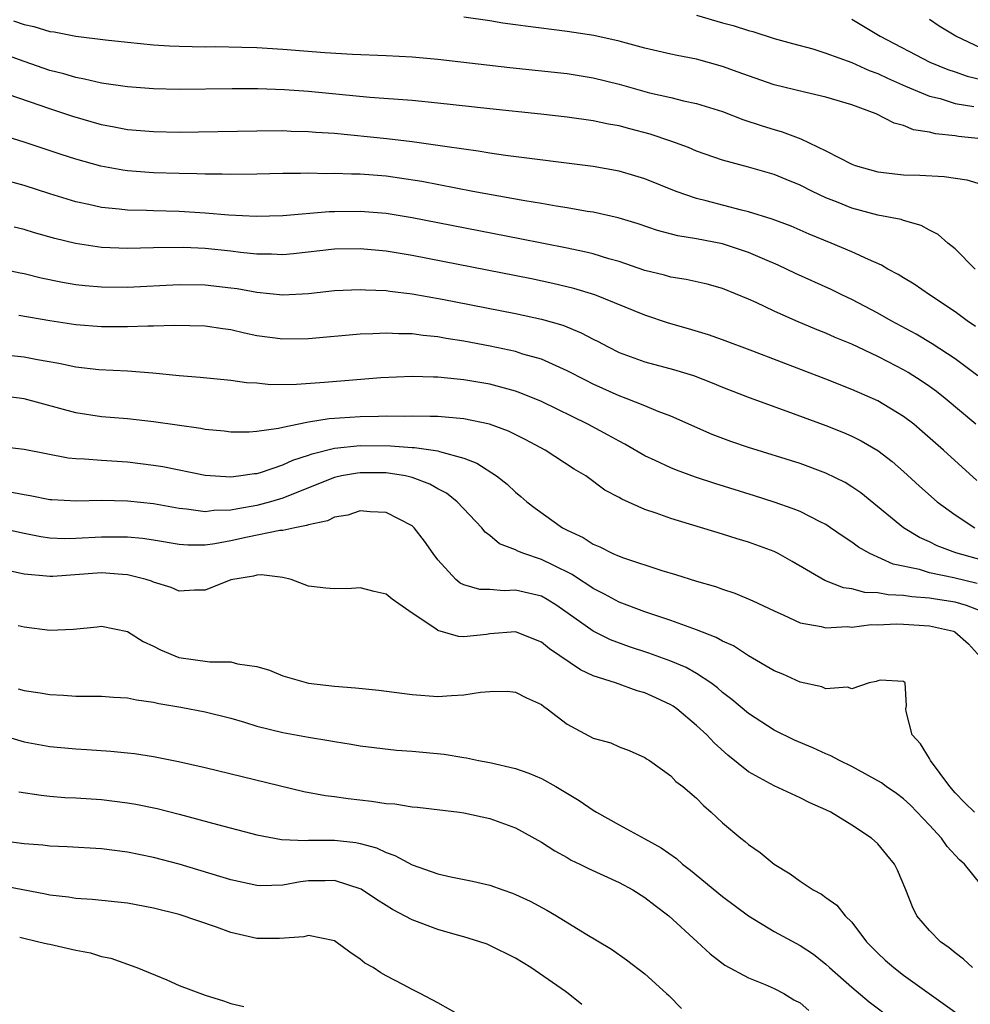
# Model space of a CAD drawing. Units: inches. Extents: x 2616000 to 2619000, y 1518000 to 1521000.
# Drawn here: x 2618139 to 2618212, y 1518214 to 1518290 of the extents above; entities that cross this region are included whole.
import ezdxf

# ---------------------------------------------------------------- set-up
doc = ezdxf.new("R2010")
doc.units = ezdxf.units.IN
doc.header["$MEASUREMENT"] = 0
doc.layers.add('LD26161518_2ft', color=254, linetype='Continuous')

msp = doc.modelspace()

# ---------------------------------------------------------------- linework, layer by layer
at = {"layer": 'LD26161518_2ft'}
for points, elevation in [([(2618138.193, 1518290.194), (2618139, 1518289.89), (2618139.747, 1518289.747), (2618141, 1518289.365), (2618141.324, 1518289.324), (2618143.007, 1518288.993), (2618145.295, 1518288.704), (2618147, 1518288.525), (2618149, 1518288.341), (2618150.259, 1518288.259), (2618151, 1518288.225), (2618153, 1518288.184), (2618153.812, 1518288.188), (2618155.844, 1518288.156), (2618157, 1518288.115), (2618159, 1518287.994), (2618162.26, 1518287.74), (2618164.385, 1518287.615), (2618167, 1518287.499), (2618169, 1518287.39), (2618171, 1518287.222), (2618176.568, 1518286.568), (2618181, 1518286.105), (2618183, 1518285.785), (2618185, 1518285.291), (2618187.369, 1518284.631), (2618189, 1518284.256), (2618189.995, 1518284.005), (2618191, 1518283.801), (2618193, 1518283.171), (2618194.56, 1518282.56), (2618196.064, 1518282.064), (2618197, 1518281.776), (2618197.611, 1518281.611), (2618199.056, 1518281.055), (2618201, 1518280.139), (2618203, 1518279.095), (2618203.254, 1518279), (2618205, 1518278.502), (2618207, 1518278.275), (2618208.253, 1518278.253), (2618210.145, 1518278.145), (2618211.884, 1518277.884), (2618213, 1518277.553)], 8040), ([(2618213, 1518281.063), (2618211.24, 1518281.24), (2618211, 1518281.284), (2618209.456, 1518281.456), (2618209, 1518281.581), (2618207.763, 1518281.763), (2618207, 1518282.086), (2618206.266, 1518282.266), (2618204.886, 1518283), (2618203, 1518283.687), (2618201, 1518284.295), (2618199.335, 1518284.665), (2618197, 1518285.233), (2618195, 1518285.921), (2618194.221, 1518286.221), (2618193, 1518286.667), (2618191, 1518287.215), (2618189.496, 1518287.496), (2618189, 1518287.61), (2618187, 1518288.078), (2618185, 1518288.621), (2618183.056, 1518289.056), (2618181, 1518289.364), (2618177.761, 1518289.761), (2618177, 1518289.885), (2618176.017, 1518290.017), (2618175, 1518290.182), (2618173, 1518290.461)], 8038), ([(2618191, 1518290.619), (2618193, 1518290.037), (2618193.827, 1518289.827), (2618195, 1518289.429), (2618195.354, 1518289.354), (2618197, 1518288.824), (2618198.424, 1518288.424), (2618199.985, 1518288.015), (2618201, 1518287.696), (2618203, 1518286.972), (2618204.345, 1518286.345), (2618205, 1518286.11), (2618205.746, 1518285.746), (2618207.139, 1518285.139), (2618209, 1518284.374), (2618209.827, 1518284.173), (2618211, 1518283.806), (2618212.441, 1518283.56)], 8036), ([(2618203, 1518290.318), (2618205.182, 1518289), (2618209.028, 1518287), (2618210.427, 1518286.427), (2618211, 1518286.241), (2618211.912, 1518285.912), (2618213, 1518285.645)], 8034), ([(2618213, 1518288.062), (2618211.029, 1518289), (2618209.761, 1518289.761), (2618209, 1518290.286)], 8032), ([(2618212.546, 1518271), (2618211, 1518272.548), (2618210.43, 1518273), (2618209.668, 1518273.668), (2618209, 1518273.993), (2618208.355, 1518274.355), (2618207, 1518274.741), (2618206.816, 1518274.815), (2618205, 1518275.173), (2618203, 1518275.696), (2618201.812, 1518276.188), (2618201, 1518276.503), (2618199.95, 1518277), (2618199, 1518277.482), (2618197.913, 1518277.912), (2618197, 1518278.298), (2618195, 1518278.87), (2618193, 1518279.408), (2618191, 1518280.115), (2618190.381, 1518280.381), (2618189, 1518280.89), (2618187.418, 1518281.418), (2618185.827, 1518281.827), (2618185, 1518282.055), (2618184.195, 1518282.195), (2618183, 1518282.458), (2618181, 1518282.74), (2618178.966, 1518282.966), (2618175, 1518283.372), (2618171, 1518283.818), (2618169, 1518284.018), (2618165.734, 1518284.266), (2618161, 1518284.721), (2618159.145, 1518284.855), (2618157.076, 1518284.924), (2618155.08, 1518284.92), (2618151, 1518284.875), (2618149, 1518284.93), (2618147, 1518285.088), (2618145, 1518285.372), (2618143.687, 1518285.687), (2618143, 1518285.796), (2618142.086, 1518286.086), (2618141, 1518286.352), (2618139, 1518287.036), (2618135.791, 1518288.209)], 8042), ([(2618212.561, 1518266.561), (2618211.911, 1518267), (2618211, 1518267.702), (2618208.995, 1518269), (2618207.824, 1518269.824), (2618207, 1518270.311), (2618206.588, 1518270.587), (2618205.789, 1518271), (2618205.301, 1518271.301), (2618204.277, 1518271.723), (2618203, 1518272.328), (2618201.406, 1518273), (2618199.693, 1518273.693), (2618198.3, 1518274.301), (2618196.841, 1518274.841), (2618195, 1518275.414), (2618194.46, 1518275.54), (2618191.726, 1518276.274), (2618191, 1518276.453), (2618189.428, 1518277), (2618187, 1518277.972), (2618186.213, 1518278.213), (2618185, 1518278.558), (2618183, 1518278.919), (2618176.216, 1518279.784), (2618175, 1518279.966), (2618174.117, 1518280.117), (2618173, 1518280.257), (2618171.535, 1518280.465), (2618171, 1518280.559), (2618169, 1518280.837), (2618167.061, 1518281.061), (2618163, 1518281.463), (2618161.56, 1518281.56), (2618161, 1518281.613), (2618159.642, 1518281.642), (2618159, 1518281.674), (2618157, 1518281.666), (2618151, 1518281.563), (2618149, 1518281.593), (2618147, 1518281.768), (2618145.975, 1518281.975), (2618145, 1518282.149), (2618142.783, 1518282.783), (2618141, 1518283.37), (2618137, 1518284.751)], 8044), ([(2618212.753, 1518262.753), (2618211, 1518264.047), (2618209.219, 1518265.219), (2618207.967, 1518265.967), (2618206.049, 1518267), (2618205, 1518267.599), (2618203, 1518268.634), (2618202.216, 1518269), (2618201.404, 1518269.404), (2618198.649, 1518270.649), (2618197.3, 1518271.3), (2618196.275, 1518271.725), (2618195, 1518272.281), (2618193, 1518272.944), (2618191, 1518273.329), (2618189.556, 1518273.556), (2618187.978, 1518273.978), (2618186.484, 1518274.484), (2618184.947, 1518274.947), (2618183, 1518275.391), (2618182.542, 1518275.458), (2618181, 1518275.739), (2618180.136, 1518275.864), (2618179, 1518276.066), (2618177.731, 1518276.269), (2618173.691, 1518277), (2618169.752, 1518277.752), (2618168.027, 1518278.028), (2618167, 1518278.164), (2618165, 1518278.323), (2618164.322, 1518278.322), (2618163, 1518278.384), (2618162.365, 1518278.364), (2618161, 1518278.401), (2618160.377, 1518278.377), (2618159, 1518278.376), (2618157, 1518278.328), (2618155, 1518278.305), (2618154.331, 1518278.331), (2618153, 1518278.324), (2618152.358, 1518278.358), (2618151, 1518278.373), (2618149, 1518278.435), (2618147, 1518278.583), (2618146.632, 1518278.632), (2618144.948, 1518278.948), (2618143, 1518279.497), (2618141.862, 1518279.862), (2618139, 1518280.816), (2618137, 1518281.416)], 8046), ([(2618212.589, 1518259), (2618210.227, 1518261), (2618209.535, 1518261.535), (2618209, 1518261.919), (2618208.357, 1518262.356), (2618207.345, 1518263), (2618207, 1518263.206), (2618205.812, 1518263.812), (2618205, 1518264.249), (2618203, 1518265.187), (2618201.713, 1518265.713), (2618201, 1518266.04), (2618200.309, 1518266.309), (2618198.676, 1518267), (2618197, 1518267.735), (2618195.591, 1518268.409), (2618195, 1518268.674), (2618193, 1518269.488), (2618191.821, 1518269.821), (2618190.189, 1518270.189), (2618189, 1518270.37), (2618188.512, 1518270.512), (2618187, 1518270.891), (2618185, 1518271.575), (2618184.208, 1518271.792), (2618183, 1518272.168), (2618182.337, 1518272.337), (2618181, 1518272.614), (2618177.334, 1518273.334), (2618169, 1518274.957), (2618167, 1518275.291), (2618165, 1518275.457), (2618163, 1518275.427), (2618162.584, 1518275.416), (2618159, 1518275.119), (2618156.935, 1518275.065), (2618154.836, 1518275.164), (2618153, 1518275.317), (2618151, 1518275.448), (2618149, 1518275.504), (2618148.468, 1518275.532), (2618147, 1518275.554), (2618146.362, 1518275.638), (2618145, 1518275.758), (2618144.004, 1518275.996), (2618143, 1518276.203), (2618141, 1518276.813), (2618139, 1518277.448), (2618137, 1518277.997)], 8048), ([(2618212.655, 1518254.655), (2618210.08, 1518257), (2618208.449, 1518258.449), (2618207.785, 1518259), (2618207, 1518259.595), (2618205, 1518260.8), (2618203, 1518261.691), (2618201, 1518262.485), (2618195.342, 1518264.658), (2618193, 1518265.536), (2618191.913, 1518265.913), (2618190.38, 1518266.38), (2618188.826, 1518266.826), (2618187, 1518267.42), (2618183.125, 1518269), (2618181.503, 1518269.503), (2618179.89, 1518269.89), (2618178.232, 1518270.232), (2618170.195, 1518271.805), (2618169, 1518272.032), (2618167, 1518272.373), (2618165, 1518272.572), (2618163, 1518272.537), (2618159.823, 1518272.177), (2618159, 1518272.103), (2618158.144, 1518272.144), (2618157, 1518272.144), (2618155.731, 1518272.269), (2618155, 1518272.37), (2618153, 1518272.576), (2618151.343, 1518272.657), (2618149, 1518272.63), (2618147, 1518272.581), (2618145, 1518272.657), (2618142.967, 1518272.967), (2618141.369, 1518273.369), (2618139.809, 1518273.809), (2618139, 1518274.058), (2618138.232, 1518274.232)], 8050), ([(2618137, 1518271.057), (2618138.708, 1518270.708), (2618139, 1518270.66), (2618140.33, 1518270.33), (2618141.985, 1518269.985), (2618143, 1518269.812), (2618143.727, 1518269.727), (2618145, 1518269.617), (2618147, 1518269.605), (2618151, 1518269.794), (2618153, 1518269.782), (2618155, 1518269.556), (2618155.484, 1518269.484), (2618157, 1518269.198), (2618159, 1518269.007), (2618161, 1518269.118), (2618163, 1518269.331), (2618165, 1518269.425), (2618165.388, 1518269.388), (2618167, 1518269.328), (2618167.281, 1518269.281), (2618169, 1518269.077), (2618171.33, 1518268.67), (2618177, 1518267.563), (2618179, 1518267.127), (2618180.649, 1518266.648), (2618182.075, 1518266.075), (2618183, 1518265.583), (2618183.394, 1518265.394), (2618184.118, 1518265), (2618185, 1518264.554), (2618187, 1518263.816), (2618189.221, 1518263.221), (2618190.76, 1518262.76), (2618192.21, 1518262.21), (2618193, 1518261.873), (2618195.055, 1518261.055), (2618197.984, 1518260.016), (2618201, 1518258.905), (2618202.357, 1518258.357), (2618203, 1518258.076), (2618203.723, 1518257.723), (2618205, 1518256.98), (2618206.115, 1518256.115), (2618207, 1518255.35), (2618208.225, 1518254.225), (2618209.61, 1518253), (2618211, 1518251.984), (2618212.517, 1518251)], 8052), ([(2618214.189, 1518248.189), (2618211.051, 1518249.051), (2618209.599, 1518249.599), (2618209, 1518249.916), (2618208.242, 1518250.242), (2618207.007, 1518251), (2618203.687, 1518253.687), (2618203, 1518254.166), (2618202.486, 1518254.485), (2618201, 1518255.225), (2618199, 1518255.962), (2618195, 1518257.192), (2618193.654, 1518257.654), (2618192.207, 1518258.207), (2618189, 1518259.619), (2618188.02, 1518259.98), (2618187, 1518260.413), (2618185.544, 1518261), (2618185, 1518261.194), (2618183, 1518262.1), (2618182.398, 1518262.398), (2618181, 1518263.135), (2618179, 1518264.023), (2618177.571, 1518264.429), (2618177, 1518264.615), (2618175.042, 1518265.042), (2618173, 1518265.429), (2618171.638, 1518265.638), (2618171, 1518265.757), (2618169.853, 1518265.853), (2618169, 1518265.979), (2618167.978, 1518265.978), (2618167, 1518266.045), (2618165.976, 1518265.976), (2618165, 1518265.953), (2618161, 1518265.591), (2618159, 1518265.571), (2618157, 1518265.845), (2618156.036, 1518266.036), (2618155, 1518266.288), (2618154.368, 1518266.368), (2618153, 1518266.579), (2618150.631, 1518266.631), (2618149, 1518266.577), (2618148.582, 1518266.582), (2618147, 1518266.525), (2618145, 1518266.535), (2618143, 1518266.693), (2618141, 1518266.996), (2618138.605, 1518267.395)], 8054), ([(2618212.693, 1518246.693), (2618210.879, 1518247.121), (2618209, 1518247.524), (2618208.233, 1518247.767), (2618206.192, 1518248.191), (2618204.392, 1518249), (2618203.503, 1518249.503), (2618203, 1518249.889), (2618202.32, 1518250.32), (2618201.363, 1518251), (2618201, 1518251.24), (2618200.546, 1518251.454), (2618199, 1518252.244), (2618198.466, 1518252.467), (2618197, 1518252.976), (2618195.468, 1518253.469), (2618192.414, 1518254.414), (2618190.918, 1518254.918), (2618189.444, 1518255.444), (2618189, 1518255.626), (2618187.8, 1518256.2), (2618187, 1518256.562), (2618185.456, 1518257.456), (2618185, 1518257.687), (2618184.162, 1518258.162), (2618182.602, 1518259), (2618179, 1518260.758), (2618177.413, 1518261.413), (2618177, 1518261.552), (2618175.875, 1518261.875), (2618175, 1518262.085), (2618173, 1518262.442), (2618172.478, 1518262.478), (2618171, 1518262.65), (2618170.647, 1518262.647), (2618169, 1518262.693), (2618166.582, 1518262.582), (2618164.417, 1518262.417), (2618162.219, 1518262.219), (2618160.06, 1518262.06), (2618158.057, 1518262.057), (2618157, 1518262.165), (2618156.21, 1518262.21), (2618155, 1518262.386), (2618152.606, 1518262.606), (2618151, 1518262.733), (2618148.952, 1518262.952), (2618147, 1518263.099), (2618144.785, 1518263.216), (2618143, 1518263.42), (2618141.696, 1518263.696), (2618140.029, 1518263.971), (2618139, 1518264.175), (2618137, 1518264.4)], 8056), ([(2618213, 1518244.556), (2618211.865, 1518245), (2618211, 1518245.239), (2618209.47, 1518245.47), (2618209, 1518245.56), (2618207.649, 1518245.649), (2618207, 1518245.765), (2618205.802, 1518245.802), (2618205, 1518245.964), (2618203.999, 1518245.999), (2618203, 1518246.264), (2618202.343, 1518246.343), (2618200.909, 1518246.909), (2618198.395, 1518248.395), (2618197.305, 1518249), (2618197, 1518249.15), (2618195, 1518249.883), (2618194.134, 1518250.134), (2618193, 1518250.506), (2618189, 1518251.702), (2618187.872, 1518252.128), (2618187, 1518252.417), (2618185.212, 1518253.212), (2618185, 1518253.344), (2618183.914, 1518253.914), (2618182.426, 1518255), (2618181.534, 1518255.534), (2618179.294, 1518257), (2618177.795, 1518257.795), (2618176.459, 1518258.459), (2618174.998, 1518258.998), (2618173, 1518259.419), (2618171, 1518259.596), (2618170.408, 1518259.591), (2618169, 1518259.63), (2618168.392, 1518259.608), (2618167, 1518259.617), (2618166.408, 1518259.592), (2618165, 1518259.579), (2618162.587, 1518259.413), (2618161, 1518259.153), (2618160.855, 1518259.145), (2618159, 1518258.759), (2618158.672, 1518258.672), (2618157, 1518258.44), (2618156.398, 1518258.398), (2618155, 1518258.396), (2618154.463, 1518258.463), (2618153, 1518258.606), (2618152.669, 1518258.669), (2618149, 1518259.187), (2618147, 1518259.41), (2618145, 1518259.571), (2618143, 1518259.878), (2618139, 1518260.967), (2618137, 1518261.212)], 8058), ([(2618137, 1518257.312), (2618139, 1518257.065), (2618142.402, 1518256.402), (2618143, 1518256.35), (2618143.665, 1518256.335), (2618145, 1518256.221), (2618147, 1518256.09), (2618149, 1518255.836), (2618149.723, 1518255.723), (2618153, 1518255.059), (2618155, 1518254.926), (2618155.592, 1518255), (2618156.81, 1518255.19), (2618157, 1518255.201), (2618157.275, 1518255.275), (2618159, 1518255.857), (2618159.78, 1518256.22), (2618161, 1518256.613), (2618161.28, 1518256.72), (2618163, 1518257.142), (2618165, 1518257.349), (2618167.339, 1518257.339), (2618169, 1518257.205), (2618169.201, 1518257.201), (2618171, 1518256.932), (2618171.114, 1518256.886), (2618173, 1518256.374), (2618174.003, 1518256.003), (2618175.526, 1518255), (2618176.356, 1518254.355), (2618177, 1518253.745), (2618177.42, 1518253.42), (2618177.886, 1518253), (2618178.51, 1518252.51), (2618180.624, 1518251), (2618181, 1518250.8), (2618182.233, 1518250.233), (2618183, 1518249.726), (2618183.521, 1518249.521), (2618184.529, 1518249), (2618185, 1518248.791), (2618185.334, 1518248.666), (2618188.31, 1518247.69), (2618189.376, 1518247.376), (2618191, 1518246.861), (2618192.449, 1518246.449), (2618193, 1518246.247), (2618193.945, 1518245.945), (2618195.358, 1518245.358), (2618197, 1518244.566), (2618197.749, 1518244.251), (2618199, 1518243.66), (2618200.633, 1518243.367), (2618201, 1518243.255), (2618202.638, 1518243.362), (2618203, 1518243.32), (2618204.491, 1518243.509), (2618205, 1518243.491), (2618206.429, 1518243.571), (2618207, 1518243.552), (2618209, 1518243.426), (2618210.866, 1518243), (2618210.962, 1518242.962), (2618212.03, 1518242.03), (2618212.953, 1518241)], 8060), ([(2618212.484, 1518229), (2618211.728, 1518229.728), (2618211, 1518230.517), (2618210.577, 1518231), (2618209.08, 1518233), (2618209, 1518233.166), (2618208.298, 1518234.298), (2618207.666, 1518235), (2618207.195, 1518236.805), (2618207.178, 1518237), (2618207.231, 1518237.231), (2618207.122, 1518239), (2618207, 1518239.109), (2618205.216, 1518239.216), (2618205, 1518239.177), (2618204.88, 1518239.12), (2618204.352, 1518239), (2618203, 1518238.554), (2618202.676, 1518238.676), (2618201, 1518238.539), (2618200.691, 1518238.691), (2618199, 1518239.052), (2618197.668, 1518239.668), (2618197, 1518239.931), (2618195, 1518241.096), (2618193.858, 1518241.858), (2618193, 1518242.238), (2618192.518, 1518242.518), (2618191, 1518243.099), (2618189, 1518243.826), (2618187.772, 1518244.228), (2618187, 1518244.501), (2618185, 1518245.253), (2618183.871, 1518245.871), (2618183, 1518246.299), (2618182.59, 1518246.59), (2618181.947, 1518247), (2618181.384, 1518247.384), (2618179.901, 1518248.099), (2618179, 1518248.555), (2618177.636, 1518249), (2618177.18, 1518249.18), (2618177, 1518249.287), (2618175.762, 1518249.763), (2618175, 1518250.407), (2618174.656, 1518250.656), (2618174.387, 1518251), (2618172.493, 1518253), (2618171.665, 1518253.665), (2618171, 1518254.015), (2618170.376, 1518254.376), (2618169, 1518254.884), (2618168.489, 1518255), (2618167, 1518255.234), (2618165, 1518255.254), (2618164.771, 1518255.229), (2618163.534, 1518255), (2618163, 1518254.879), (2618162.805, 1518254.805), (2618159, 1518253.284), (2618158.064, 1518253), (2618157, 1518252.712), (2618155.534, 1518252.466), (2618155, 1518252.355), (2618153.673, 1518252.327), (2618153, 1518252.241), (2618151.561, 1518252.439), (2618151, 1518252.484), (2618149, 1518252.846), (2618147, 1518253.055), (2618145, 1518253.092), (2618143.045, 1518253.045), (2618141.148, 1518253.148), (2618141, 1518253.161), (2618139.464, 1518253.464), (2618139, 1518253.533), (2618137.782, 1518253.782)], 8062), ([(2618213, 1518223.394), (2618211.715, 1518225), (2618211.332, 1518225.332), (2618210.37, 1518226.37), (2618209.931, 1518227), (2618209, 1518228.018), (2618207.541, 1518229.54), (2618207, 1518230.032), (2618206.452, 1518230.453), (2618205.658, 1518231), (2618205.287, 1518231.287), (2618203, 1518232.535), (2618202.036, 1518233), (2618201.371, 1518233.371), (2618201, 1518233.514), (2618199.974, 1518233.974), (2618198.573, 1518234.574), (2618197, 1518235.347), (2618195, 1518236.639), (2618193.722, 1518237.723), (2618193, 1518238.274), (2618192.614, 1518238.614), (2618192.097, 1518239), (2618191, 1518239.72), (2618190.183, 1518240.183), (2618189, 1518240.681), (2618187.301, 1518241.3), (2618185.801, 1518241.802), (2618184.343, 1518242.343), (2618183, 1518243.009), (2618180.19, 1518245), (2618179.457, 1518245.456), (2618179, 1518245.7), (2618177, 1518246.181), (2618176.131, 1518246.131), (2618175, 1518246.216), (2618174.236, 1518246.236), (2618173, 1518246.593), (2618172.72, 1518246.721), (2618172.382, 1518247), (2618171, 1518248.529), (2618170.643, 1518249), (2618169.96, 1518249.96), (2618169.16, 1518251), (2618169, 1518251.141), (2618167, 1518252.165), (2618165.773, 1518252.227), (2618165, 1518252.306), (2618164.033, 1518251.967), (2618163, 1518251.809), (2618162.47, 1518251.531), (2618161, 1518251.232), (2618160.84, 1518251.16), (2618159.941, 1518251), (2618159, 1518250.795), (2618158.781, 1518250.781), (2618156.272, 1518250.272), (2618155, 1518249.993), (2618153.761, 1518249.761), (2618153, 1518249.662), (2618151.652, 1518249.652), (2618151, 1518249.707), (2618149, 1518250.051), (2618148.167, 1518250.167), (2618147, 1518250.267), (2618146.281, 1518250.281), (2618145, 1518250.264), (2618143, 1518250.164), (2618142.15, 1518250.15), (2618141, 1518250.192), (2618140.295, 1518250.295), (2618139, 1518250.556), (2618137, 1518251.003)], 8064), ([(2618212.342, 1518217), (2618211.639, 1518217.639), (2618211, 1518218.137), (2618210.531, 1518218.531), (2618209.853, 1518219), (2618209, 1518219.87), (2618208.018, 1518221), (2618207.682, 1518221.682), (2618207.175, 1518223), (2618206.54, 1518224.54), (2618206.298, 1518225), (2618205.701, 1518225.701), (2618205, 1518226.563), (2618204.508, 1518227), (2618203, 1518228.016), (2618201.374, 1518229), (2618201, 1518229.187), (2618199.743, 1518229.743), (2618199, 1518230.11), (2618197, 1518231.041), (2618195, 1518232.14), (2618193.425, 1518233.425), (2618192.368, 1518234.368), (2618191.777, 1518235), (2618191, 1518235.722), (2618189.472, 1518237), (2618189.199, 1518237.2), (2618189, 1518237.318), (2618187.858, 1518237.858), (2618187, 1518238.243), (2618186.395, 1518238.395), (2618184.726, 1518239), (2618183, 1518239.56), (2618182.016, 1518240.016), (2618179.635, 1518241.635), (2618179, 1518242.164), (2618177, 1518242.962), (2618175, 1518242.785), (2618174.746, 1518242.746), (2618173, 1518242.565), (2618172.579, 1518242.579), (2618171, 1518243.043), (2618170.827, 1518243.173), (2618169, 1518244.394), (2618167.47, 1518245.47), (2618167, 1518245.869), (2618166.071, 1518246.071), (2618165, 1518246.356), (2618164.308, 1518246.308), (2618163, 1518246.269), (2618162.327, 1518246.327), (2618161, 1518246.49), (2618159.646, 1518247), (2618159, 1518247.147), (2618157.353, 1518247.353), (2618157, 1518247.325), (2618156.747, 1518247.253), (2618155, 1518246.978), (2618153, 1518246.176), (2618152.179, 1518246.179), (2618151, 1518246.09), (2618150.376, 1518246.376), (2618149, 1518246.796), (2618148.862, 1518246.862), (2618148.443, 1518247), (2618147, 1518247.367), (2618146.625, 1518247.375), (2618145, 1518247.51), (2618141.223, 1518247.223), (2618141, 1518247.219), (2618140.74, 1518247.26), (2618139, 1518247.419), (2618137, 1518247.859)], 8066), ([(2618138.559, 1518243.441), (2618139, 1518243.329), (2618141, 1518243.084), (2618142.837, 1518243.162), (2618144.661, 1518243.339), (2618145, 1518243.389), (2618147, 1518242.978), (2618148.207, 1518242.207), (2618149, 1518241.856), (2618149.555, 1518241.556), (2618150.962, 1518240.962), (2618153.363, 1518240.637), (2618155, 1518240.631), (2618155.512, 1518240.488), (2618157, 1518240.276), (2618157.976, 1518239.976), (2618159, 1518239.562), (2618161, 1518238.991), (2618163, 1518238.753), (2618164.628, 1518238.628), (2618166.434, 1518238.434), (2618169, 1518238.098), (2618171, 1518237.958), (2618172.043, 1518238.043), (2618173, 1518238.07), (2618174.3, 1518238.3), (2618175, 1518238.343), (2618176.354, 1518238.354), (2618177, 1518238.293), (2618177.843, 1518237.843), (2618179, 1518237.326), (2618179.175, 1518237.175), (2618179.453, 1518237), (2618181, 1518235.814), (2618183, 1518234.738), (2618184.361, 1518234.361), (2618185, 1518234.07), (2618185.773, 1518233.773), (2618187, 1518233.236), (2618187.128, 1518233.128), (2618187.346, 1518233), (2618189, 1518231.831), (2618189.394, 1518231.394), (2618189.922, 1518231), (2618191, 1518230.095), (2618191.519, 1518229.519), (2618192.134, 1518229), (2618193, 1518228.188), (2618194.421, 1518227), (2618194.751, 1518226.751), (2618195, 1518226.524), (2618195.904, 1518225.904), (2618197, 1518224.996), (2618198.236, 1518224.236), (2618199, 1518223.665), (2618200.011, 1518223), (2618200.663, 1518222.662), (2618201, 1518222.409), (2618201.835, 1518221.835), (2618202.492, 1518221), (2618203, 1518220.5), (2618204.13, 1518219), (2618205, 1518218.115), (2618205.58, 1518217.58), (2618206.235, 1518217), (2618207, 1518216.411), (2618211.32, 1518213.32)], 8068), ([(2618138.556, 1518238.556), (2618139, 1518238.42), (2618140.235, 1518238.235), (2618141, 1518238.099), (2618142.047, 1518238.047), (2618143, 1518237.972), (2618143.991, 1518237.991), (2618145, 1518237.976), (2618145.91, 1518237.91), (2618147, 1518237.858), (2618147.69, 1518237.69), (2618149, 1518237.516), (2618149.413, 1518237.413), (2618151.133, 1518237.132), (2618153, 1518236.78), (2618155, 1518236.266), (2618156.033, 1518235.968), (2618157, 1518235.667), (2618159, 1518235.165), (2618161, 1518234.797), (2618162.555, 1518234.555), (2618163, 1518234.462), (2618164.281, 1518234.281), (2618165, 1518234.147), (2618167.807, 1518233.807), (2618169, 1518233.725), (2618171.485, 1518233.485), (2618173, 1518233.229), (2618173.207, 1518233.207), (2618174.133, 1518233), (2618175, 1518232.841), (2618177, 1518232.4), (2618178.035, 1518232.036), (2618179, 1518231.626), (2618180.106, 1518231), (2618181.915, 1518229.914), (2618183, 1518229.165), (2618183.271, 1518229), (2618185, 1518228.036), (2618187, 1518226.962), (2618188.261, 1518226.261), (2618189.433, 1518225.433), (2618189.909, 1518225), (2618190.528, 1518224.528), (2618193, 1518222.486), (2618195, 1518220.992), (2618197, 1518219.796), (2618199, 1518218.697), (2618200.026, 1518218.025), (2618201, 1518217.254), (2618201.269, 1518217), (2618203, 1518215.49), (2618204.349, 1518214.349), (2618206.111, 1518213)], 8070), ([(2618137, 1518235.031), (2618139, 1518234.44), (2618141, 1518234.091), (2618143, 1518233.901), (2618143.855, 1518233.855), (2618145.723, 1518233.724), (2618147, 1518233.603), (2618147.54, 1518233.54), (2618149, 1518233.322), (2618150.935, 1518232.935), (2618153, 1518232.454), (2618160.621, 1518230.621), (2618162.3, 1518230.3), (2618163, 1518230.224), (2618164.068, 1518230.068), (2618165.873, 1518229.873), (2618167, 1518229.692), (2618167.655, 1518229.655), (2618169, 1518229.434), (2618169.408, 1518229.408), (2618172.672, 1518229), (2618173, 1518228.952), (2618175, 1518228.52), (2618177, 1518227.798), (2618179, 1518226.688), (2618180.027, 1518226.026), (2618181, 1518225.497), (2618181.309, 1518225.309), (2618181.958, 1518225), (2618182.646, 1518224.646), (2618185, 1518223.571), (2618186.061, 1518223), (2618187, 1518222.424), (2618187.795, 1518221.795), (2618188.861, 1518221), (2618191.037, 1518219), (2618192.048, 1518218.048), (2618193.18, 1518217.18), (2618195, 1518216.199), (2618196.298, 1518215.702), (2618197, 1518215.393), (2618197.738, 1518215), (2618198.507, 1518214.507), (2618199, 1518214.26), (2618199.679, 1518213.679)], 8072), ([(2618138.595, 1518230.595), (2618140.315, 1518230.315), (2618141, 1518230.242), (2618142.15, 1518230.15), (2618143, 1518230.112), (2618145, 1518229.978), (2618147, 1518229.744), (2618147.638, 1518229.638), (2618149.3, 1518229.3), (2618151, 1518228.86), (2618153.95, 1518228.05), (2618157, 1518227.262), (2618158.905, 1518226.905), (2618160.825, 1518226.825), (2618161, 1518226.841), (2618163, 1518226.843), (2618164.654, 1518226.654), (2618165, 1518226.577), (2618166.254, 1518226.254), (2618167, 1518225.886), (2618167.672, 1518225.672), (2618169, 1518224.944), (2618171, 1518224.233), (2618171.993, 1518224.006), (2618173.671, 1518223.671), (2618175, 1518223.363), (2618176.011, 1518223), (2618176.754, 1518222.754), (2618177, 1518222.658), (2618178.126, 1518222.126), (2618179.431, 1518221.432), (2618180.156, 1518221), (2618182.378, 1518219.622), (2618184.42, 1518218.42), (2618185.586, 1518217.586), (2618187, 1518216.509), (2618188.664, 1518215), (2618188.84, 1518214.84), (2618189.829, 1518213.829)], 8074), ([(2618182.133, 1518214.132), (2618181.057, 1518215), (2618180.853, 1518215.146), (2618178.178, 1518217), (2618177, 1518217.728), (2618175, 1518218.717), (2618174.799, 1518218.799), (2618174.233, 1518219), (2618173, 1518219.371), (2618172.5, 1518219.5), (2618171, 1518219.934), (2618169, 1518220.68), (2618167.495, 1518221.495), (2618167, 1518221.784), (2618166.253, 1518222.252), (2618165.066, 1518223.066), (2618163, 1518223.737), (2618162.291, 1518223.709), (2618161, 1518223.695), (2618160.365, 1518223.635), (2618159, 1518223.378), (2618157.312, 1518223.312), (2618157, 1518223.332), (2618155, 1518223.773), (2618151, 1518224.989), (2618149, 1518225.519), (2618147, 1518225.925), (2618145, 1518226.187), (2618142.342, 1518226.342), (2618141, 1518226.382), (2618140.45, 1518226.45), (2618139, 1518226.563), (2618137, 1518226.82)], 8076), ([(2618173, 1518213.146), (2618171, 1518214.264), (2618169.632, 1518215), (2618169, 1518215.3), (2618168.333, 1518215.666), (2618167, 1518216.35), (2618166.593, 1518216.592), (2618166.004, 1518217), (2618165.348, 1518217.348), (2618165, 1518217.643), (2618164.184, 1518218.184), (2618163.094, 1518219), (2618163, 1518219.056), (2618161, 1518219.471), (2618160.627, 1518219.373), (2618158.749, 1518219.251), (2618157, 1518219.256), (2618155, 1518219.707), (2618153.887, 1518220.113), (2618151, 1518221.089), (2618149, 1518221.593), (2618147, 1518221.972), (2618144.268, 1518222.268), (2618143, 1518222.345), (2618142.441, 1518222.441), (2618141, 1518222.587), (2618140.669, 1518222.669), (2618137, 1518223.371)], 8078), ([(2618138.664, 1518219.336), (2618140.153, 1518219), (2618140.821, 1518218.821), (2618141, 1518218.803), (2618143, 1518218.345), (2618144.14, 1518218.14), (2618145, 1518217.857), (2618145.719, 1518217.719), (2618147, 1518217.252), (2618147.196, 1518217.196), (2618147.719, 1518217), (2618150.05, 1518216.05), (2618151, 1518215.624), (2618153, 1518214.863), (2618154.429, 1518214.429), (2618155, 1518214.233), (2618155.994, 1518213.994)], 8080)]:
    msp.add_lwpolyline(points, dxfattribs=dict(at, elevation=elevation))

doc.saveas('drawing.dxf')
